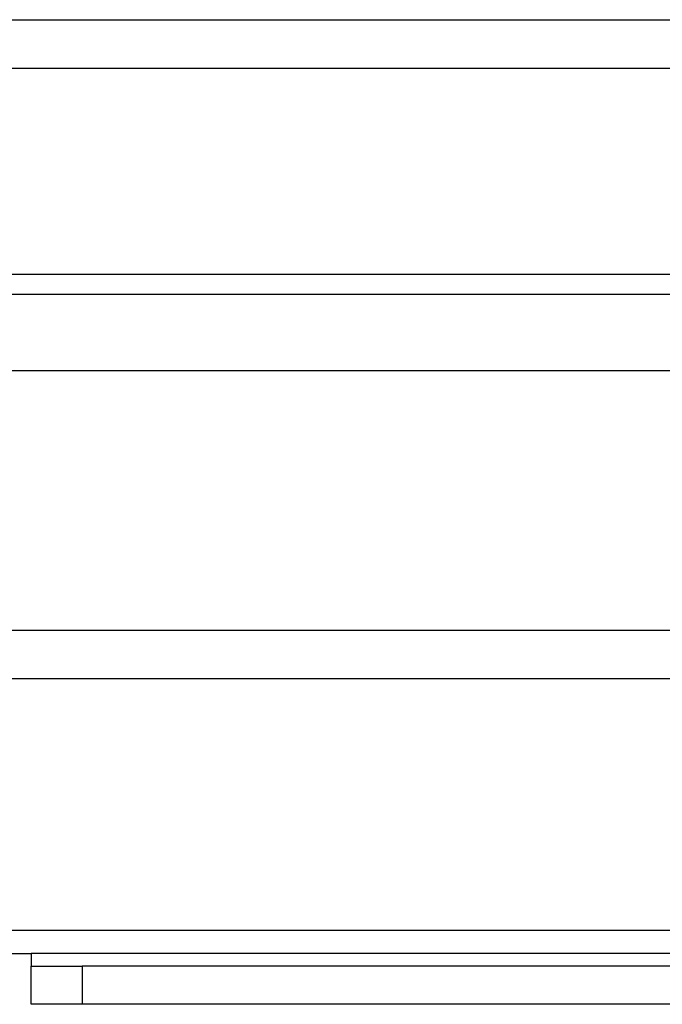
# Model space of a CAD drawing. Units: millimetres. Extents: x 0 to 420, y 0 to 297.
# Drawn here: x 73 to 99, y 88 to 127 of the extents above; entities that cross this region are included whole.
import ezdxf

# ---------------------------------------------------------------- set-up
doc = ezdxf.new("R2010")
doc.units = ezdxf.units.MM
for name, color, linetype in [('C98130-A7538-C03', 7, 'Continuous'), ('C98130-A7609-C00', 7, 'Continuous'), ('Default', 7, 'Continuous')]:
    doc.layers.add(name, color=color, linetype=linetype)

# ---------------------------------------------------------------- blocks, each defined once
blk = doc.blocks.new('SE')
at = {"layer": 'C98130-A7538-C03', "color": 7, "linetype": 'Continuous'}
for p, q in [((67.282, 90.088), (73.882, 90.088)), ((105.882, 90.088), (73.882, 90.088)), ((73.882, 90.088), (73.882, 89.588)), ((73.882, 88.088), (73.882, 89.588)), ((73.882, 89.588), (75.882, 89.588)), ((103.882, 89.588), (75.882, 89.588)), ((75.882, 89.588), (75.882, 88.088)), ((75.882, 88.088), (73.882, 88.088)), ((103.882, 88.088), (75.882, 88.088))]:
    blk.add_line(p, q, dxfattribs=at)
at = {"layer": 'C98130-A7609-C00', "color": 7, "linetype": 'Continuous'}
for p, q in [((33.962, 126.805), (123.962, 126.805)), ((33.962, 124.896), (123.962, 124.896)), ((33.962, 116.799), (123.962, 116.799)), ((33.962, 116.008), (123.962, 116.008)), ((33.962, 113.008), (123.962, 113.008)), ((72.982, 102.805), (100.812, 102.805)), ((72.982, 100.896), (100.812, 100.896)), ((36.962, 91.008), (120.962, 91.008))]:
    blk.add_line(p, q, dxfattribs=at)

msp = doc.modelspace()

# ---------------------------------------------------------------- block references
at = {"layer": 'Default'}
msp.add_blockref('SE', (0, 0), dxfattribs=at)

doc.saveas('drawing.dxf')
